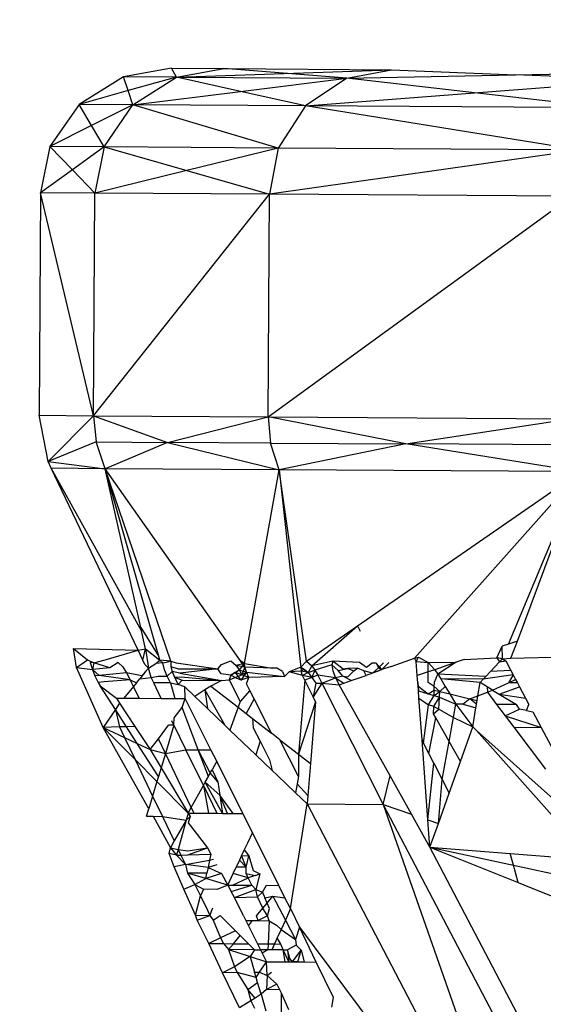
# Model space of a CAD drawing. Units: millimetres. Extents: x 23708 to 31629, y -2459 to 2524.
# Drawn here: x 29070 to 29074, y 131 to 139 of the extents above; entities that cross this region are included whole.
import ezdxf

# ---------------------------------------------------------------- set-up
doc = ezdxf.new("R2010")
doc.units = ezdxf.units.MM
doc.header["$MEASUREMENT"] = 0
doc.layers.add('Зона безопас', color=7, linetype='Continuous')
doc.layers.add('МАФЫ НАШИ', color=7, linetype='Continuous', lineweight=25)

# ---------------------------------------------------------------- blocks, each defined once
blk = doc.blocks.new('гнлгшд')
at = {"layer": 'МАФЫ НАШИ'}
for p, q in [((34845.3942, -2045.1386), (34845.029, -2045.2031)), ((34845.3942, -2045.1386), (34845.7915, -2045.1411)), ((34845.4323, -2045.2056), (34845.3942, -2045.1386)), ((34845.4323, -2045.2056), (34845.7915, -2045.1411)), ((34845.7915, -2045.1411), (34847.0647, -2045.1493)), ((34846.7249, -2045.2139), (34845.7915, -2045.1411)), ((34845.029, -2045.2031), (34844.6917, -2045.4127)), ((34845.4323, -2045.2056), (34845.029, -2045.2031)), ((34845.0645, -2045.3085), (34845.029, -2045.2031)), ((34845.4323, -2045.2056), (34845.0645, -2045.3085)), ((34845.1005, -2045.4153), (34845.4323, -2045.2056)), ((34845.4323, -2045.2056), (34847.0647, -2045.1493)), ((34845.4323, -2045.2056), (34846.7249, -2045.2139)), ((34845.9183, -2045.3139), (34845.4323, -2045.2056)), ((34845.9183, -2045.3139), (34846.7249, -2045.2139)), ((34846.7249, -2045.2139), (34846.4112, -2045.4237)), ((34846.7249, -2045.2139), (34847.0647, -2045.1493)), ((34846.7249, -2045.2139), (34848.0084, -2045.1884)), ((34847.6976, -2045.3253), (34846.7249, -2045.2139)), ((34847.0647, -2045.1493), (34848.0084, -2045.1884)), ((34848.0084, -2045.1884), (34849.2722, -2045.1634)), ((34848.9664, -2045.2282), (34848.0084, -2045.1884)), ((34847.6976, -2045.3253), (34848.9664, -2045.2282)), ((34845.0645, -2045.3085), (34844.6917, -2045.4127)), ((34845.1005, -2045.4153), (34845.0645, -2045.3085)), ((34845.1005, -2045.4153), (34845.9183, -2045.3139)), ((34846.4112, -2045.4237), (34845.9183, -2045.3139)), ((34846.4112, -2045.4237), (34847.6976, -2045.3253)), ((34848.6838, -2045.4382), (34847.6976, -2045.3253)), ((34844.6917, -2045.4127), (34844.4691, -2045.7338)), ((34845.1005, -2045.4153), (34844.6917, -2045.4127)), ((34844.7862, -2045.5738), (34844.6917, -2045.4127)), ((34845.1005, -2045.4153), (34844.7862, -2045.5738)), ((34844.8817, -2045.7364), (34845.1005, -2045.4153)), ((34846.2042, -2045.7449), (34845.1005, -2045.4153)), ((34846.4112, -2045.4237), (34845.1005, -2045.4153)), ((34846.4112, -2045.4237), (34846.2042, -2045.7449)), ((34848.4971, -2045.7595), (34846.4112, -2045.4237)), ((34848.6838, -2045.4382), (34846.4112, -2045.4237)), ((34844.7862, -2045.5738), (34844.4691, -2045.7338)), ((34844.8817, -2045.7364), (34844.7862, -2045.5738)), ((34844.4691, -2045.7338), (34844.3974, -2046.0835)), ((34844.8817, -2045.7364), (34844.4691, -2045.7338)), ((34844.6399, -2045.9098), (34844.4691, -2045.7338)), ((34844.8817, -2045.7364), (34844.6399, -2045.9098)), ((34844.8817, -2045.7364), (34844.8111, -2046.0862)), ((34846.2042, -2045.7449), (34844.8817, -2045.7364)), ((34844.8817, -2045.7364), (34845.5086, -2045.9153)), ((34846.2042, -2045.7449), (34845.5086, -2045.9153)), ((34846.2042, -2045.7449), (34846.1373, -2046.0947)), ((34848.4971, -2045.7595), (34846.2042, -2045.7449)), ((34848.4971, -2045.7595), (34846.1373, -2046.0947)), ((34844.6399, -2045.9098), (34844.3974, -2046.0835)), ((34844.8111, -2046.0862), (34844.6399, -2045.9098)), ((34845.5086, -2045.9153), (34844.8111, -2046.0862)), ((34845.5086, -2045.9153), (34846.1373, -2046.0947)), ((34844.3974, -2046.0835), (34844.3874, -2047.775)), ((34844.8012, -2047.7777), (34844.3974, -2046.0835)), ((34844.8111, -2046.0862), (34844.3974, -2046.0835)), ((34844.8012, -2047.7777), (34844.8111, -2046.0862)), ((34844.8012, -2047.7777), (34846.1373, -2046.0947)), ((34846.1373, -2046.0947), (34844.8111, -2046.0862)), ((34846.1274, -2047.7862), (34846.1373, -2046.0947)), ((34846.1274, -2047.7862), (34848.4368, -2046.1094)), ((34848.4368, -2046.1094), (34846.1373, -2046.0947)), ((34844.3874, -2047.775), (34844.8012, -2047.7777)), ((34844.455, -2048.1256), (34844.3874, -2047.775)), ((34844.8012, -2047.7777), (34844.455, -2048.1256)), ((34844.8012, -2047.7777), (34846.1274, -2047.7862)), ((34844.8012, -2047.7777), (34844.8216, -2047.9772)), ((34844.8012, -2047.7777), (34845.364, -2047.9807)), ((34845.364, -2047.9807), (34846.1274, -2047.7862)), ((34846.1274, -2047.7862), (34848.427, -2047.8009)), ((34846.1274, -2047.7862), (34846.1467, -2047.9856)), ((34847.1743, -2047.9922), (34846.1274, -2047.7862)), ((34847.1743, -2047.9922), (34848.427, -2047.8009)), ((34844.8216, -2047.9772), (34844.455, -2048.1256)), ((34844.8901, -2048.1802), (34844.8216, -2047.9772)), ((34844.8216, -2047.9772), (34845.364, -2047.9807)), ((34845.364, -2047.9807), (34844.8901, -2048.1802)), ((34846.1467, -2047.9856), (34845.364, -2047.9807)), ((34845.364, -2047.9807), (34846.2114, -2048.1886)), ((34846.2114, -2048.1886), (34846.1467, -2047.9856)), ((34846.1467, -2047.9856), (34847.1743, -2047.9922)), ((34847.1743, -2047.9922), (34846.2114, -2048.1886)), ((34848.4442, -2048.0003), (34847.1743, -2047.9922)), ((34848.5023, -2048.2032), (34847.1743, -2047.9922)), ((34844.455, -2048.1256), (34844.8901, -2048.1802)), ((34844.478, -2048.1775), (34844.455, -2048.1256)), ((34844.8901, -2048.1802), (34844.478, -2048.1775)), ((34845.165, -2049.412), (34844.478, -2048.1775)), ((34845.1393, -2049.5594), (34844.478, -2048.1775)), ((34846.2114, -2048.1886), (34844.8901, -2048.1802)), ((34845.2963, -2049.6075), (34844.8901, -2048.1802)), ((34845.3879, -2049.6426), (34844.8901, -2048.1802)), ((34845.9171, -2049.6394), (34844.8901, -2048.1802)), ((34845.1592, -2049.3863), (34844.8901, -2048.1802)), ((34845.9476, -2049.6601), (34846.2114, -2048.1886)), ((34846.4194, -2049.6426), (34846.2114, -2048.1886)), ((34848.5023, -2048.2032), (34846.2114, -2048.1886)), ((34846.2114, -2048.1886), (34846.3707, -2049.6444)), ((34846.8069, -2049.3748), (34848.5023, -2048.2032)), ((34847.2402, -2049.6186), (34848.5023, -2048.2032)), ((34847.9553, -2049.5128), (34848.5023, -2048.2032)), ((34848.0224, -2049.4898), (34848.5023, -2048.2032)), ((34845.165, -2049.412), (34845.1592, -2049.3863)), ((34845.1592, -2049.3863), (34845.2963, -2049.6075)), ((34846.4194, -2049.6426), (34846.8069, -2049.3748)), ((34846.461, -2049.6786), (34846.8069, -2049.3748)), ((34846.8069, -2049.3748), (34846.8267, -2049.4143)), ((34845.1955, -2049.5489), (34845.165, -2049.412)), ((34844.6706, -2049.6917), (34844.6473, -2049.5454)), ((34844.6473, -2049.5454), (34844.7542, -2049.6313)), ((34844.6473, -2049.5454), (34845.1393, -2049.5594)), ((34844.8893, -2049.6322), (34845.1393, -2049.5594)), ((34845.1393, -2049.5594), (34845.1955, -2049.5489)), ((34845.175, -2049.634), (34845.1393, -2049.5594)), ((34845.175, -2049.634), (34845.1955, -2049.5489)), ((34845.1955, -2049.5489), (34845.304, -2049.6349)), ((34845.1955, -2049.5489), (34845.2179, -2049.6952)), ((34847.8663, -2049.6184), (34847.9062, -2049.5297)), ((34847.9553, -2049.5128), (34847.9062, -2049.5297)), ((34847.9089, -2049.624), (34847.9062, -2049.5297)), ((34848.0224, -2049.4898), (34847.9553, -2049.5128)), ((34847.974, -2049.6194), (34848.0224, -2049.4898)), ((34844.6706, -2049.6917), (34844.7542, -2049.6313)), ((34844.7542, -2049.6313), (34844.8017, -2049.656)), ((34844.8017, -2049.656), (34844.8893, -2049.6322)), ((34845.1915, -2049.6685), (34845.175, -2049.634)), ((34845.304, -2049.6349), (34845.2963, -2049.6075)), ((34847.0629, -2049.682), (34847.2402, -2049.6186)), ((34847.2402, -2049.6186), (34847.2708, -2049.6131)), ((34847.2539, -2049.6444), (34847.2402, -2049.6186)), ((34847.2539, -2049.6444), (34847.2708, -2049.6131)), ((34847.2708, -2049.6131), (34847.3432, -2049.6537)), ((34847.6169, -2049.629), (34847.5585, -2049.649)), ((34847.6169, -2049.629), (34847.8663, -2049.6184)), ((34847.9089, -2049.624), (34847.8663, -2049.6184)), ((34847.8663, -2049.6184), (34847.8877, -2049.6467)), ((34847.8877, -2049.6467), (34847.9089, -2049.624)), ((34847.9089, -2049.624), (34847.974, -2049.6194)), ((34847.9089, -2049.624), (34847.9345, -2049.6409)), ((34847.974, -2049.6194), (34848.4506, -2049.6077)), ((34844.875, -2050.1464), (34844.6706, -2049.6917)), ((34844.6706, -2049.6917), (34844.7915, -2049.7058)), ((34844.7762, -2049.6525), (34844.7915, -2049.7058)), ((34844.8017, -2049.656), (34844.7762, -2049.6525)), ((34844.8017, -2049.656), (34844.7915, -2049.7058)), ((34844.9254, -2049.6933), (34844.7915, -2049.7058)), ((34844.7915, -2049.7058), (34844.8115, -2049.753)), ((34844.8439, -2049.7503), (34844.7915, -2049.7058)), ((34844.9254, -2049.6933), (34844.8017, -2049.656)), ((34844.9874, -2049.6532), (34844.9254, -2049.6933)), ((34844.9874, -2049.6532), (34845.0234, -2049.6868)), ((34845.0234, -2049.6868), (34845.051, -2049.7311)), ((34845.2179, -2049.6952), (34845.1915, -2049.6685)), ((34845.2179, -2049.6952), (34845.1964, -2049.7212)), ((34845.2179, -2049.6952), (34845.2744, -2049.6608)), ((34845.2389, -2049.7676), (34845.2179, -2049.6952)), ((34845.2744, -2049.6608), (34845.304, -2049.6349)), ((34845.3263, -2049.656), (34845.2744, -2049.6608)), ((34845.304, -2049.6349), (34845.3263, -2049.656)), ((34845.3879, -2049.6426), (34845.304, -2049.6349)), ((34845.3263, -2049.656), (34845.3879, -2049.6426)), ((34845.3413, -2049.7093), (34845.3263, -2049.656)), ((34845.3613, -2049.7564), (34845.3413, -2049.7093)), ((34845.3879, -2049.6426), (34845.387, -2049.6843)), ((34845.387, -2049.6843), (34845.3988, -2049.7216)), ((34845.387, -2049.6843), (34845.4438, -2049.7008)), ((34845.3879, -2049.6426), (34845.4276, -2049.6563)), ((34845.4276, -2049.6563), (34845.7457, -2049.7004)), ((34845.4438, -2049.7008), (34845.7457, -2049.7004)), ((34845.7457, -2049.7004), (34845.4557, -2049.7337)), ((34845.7457, -2049.7004), (34845.7733, -2049.6676)), ((34845.7706, -2049.7386), (34845.7457, -2049.7004)), ((34845.7733, -2049.6676), (34845.8433, -2049.6389)), ((34845.8433, -2049.6389), (34845.8844, -2049.6749)), ((34845.8434, -2049.7485), (34845.9072, -2049.7076)), ((34845.9476, -2049.6601), (34845.8844, -2049.6749)), ((34845.8844, -2049.6749), (34845.9072, -2049.7076)), ((34845.9513, -2049.6878), (34845.8844, -2049.6749)), ((34845.9476, -2049.6601), (34845.9072, -2049.7076)), ((34845.9072, -2049.7076), (34845.9283, -2049.7458)), ((34845.9072, -2049.7076), (34845.9628, -2049.7251)), ((34845.9513, -2049.6878), (34845.9171, -2049.6394)), ((34845.9476, -2049.6601), (34845.9171, -2049.6394)), ((34845.9513, -2049.6878), (34845.9283, -2049.7458)), ((34845.9513, -2049.6878), (34845.9476, -2049.6601)), ((34845.9476, -2049.6601), (34846.1574, -2049.6945)), ((34845.9628, -2049.7251), (34845.9513, -2049.6878)), ((34846.1574, -2049.6945), (34845.9513, -2049.6878)), ((34846.1949, -2049.6957), (34846.1574, -2049.6945)), ((34846.2377, -2049.7213), (34846.1949, -2049.6957)), ((34846.3768, -2049.6882), (34846.2886, -2049.7234)), ((34846.3707, -2049.6444), (34846.3768, -2049.6882)), ((34846.3768, -2049.6882), (34846.4194, -2049.6426)), ((34846.3768, -2049.6882), (34846.4025, -2049.7025)), ((34846.3768, -2049.6882), (34846.3787, -2049.7183)), ((34846.3768, -2049.6882), (34846.4315, -2049.7293)), ((34846.4025, -2049.7025), (34846.3787, -2049.7183)), ((34846.4025, -2049.7025), (34846.4315, -2049.7293)), ((34846.4194, -2049.6426), (34846.461, -2049.6786)), ((34846.461, -2049.6786), (34846.4315, -2049.7293)), ((34846.6193, -2049.6422), (34846.461, -2049.6786)), ((34846.461, -2049.6786), (34846.4841, -2049.7113)), ((34846.6114, -2049.6709), (34846.4841, -2049.7113)), ((34846.6193, -2049.6422), (34846.6114, -2049.6709)), ((34846.6114, -2049.6709), (34846.6191, -2049.7169)), ((34846.6114, -2049.6709), (34846.6615, -2049.7135)), ((34846.8218, -2049.6534), (34846.6193, -2049.6422)), ((34846.698, -2049.7044), (34846.6193, -2049.6422)), ((34846.6615, -2049.7135), (34846.7345, -2049.6986)), ((34846.7345, -2049.6986), (34846.698, -2049.7044)), ((34846.8068, -2049.6949), (34846.7345, -2049.6986)), ((34846.7345, -2049.6986), (34846.7794, -2049.715)), ((34846.7794, -2049.715), (34846.8068, -2049.6949)), ((34846.8548, -2049.716), (34846.8068, -2049.6949)), ((34846.8768, -2049.6914), (34846.8218, -2049.6534)), ((34846.9195, -2049.6588), (34846.8768, -2049.6914)), ((34846.9488, -2049.6575), (34846.9195, -2049.6588)), ((34846.9215, -2049.7325), (34846.9661, -2049.692)), ((34846.9924, -2049.7063), (34846.9215, -2049.7325)), ((34846.9488, -2049.6575), (34846.9661, -2049.692)), ((34846.9924, -2049.7063), (34846.9488, -2049.6575)), ((34846.9924, -2049.7063), (34846.9638, -2049.7174)), ((34847.0042, -2049.6551), (34846.9661, -2049.692)), ((34846.9661, -2049.692), (34846.9924, -2049.7063)), ((34847.0456, -2049.6533), (34846.9924, -2049.7063)), ((34847.0629, -2049.682), (34846.9924, -2049.7063)), ((34847.2539, -2049.6444), (34847.3432, -2049.6537)), ((34847.2617, -2049.751), (34847.2539, -2049.6444)), ((34847.3432, -2049.6537), (34847.5585, -2049.649)), ((34847.3432, -2049.6537), (34847.3944, -2049.7081)), ((34847.3439, -2049.7227), (34847.3432, -2049.6537)), ((34847.3944, -2049.7081), (34847.3439, -2049.7227)), ((34847.5585, -2049.649), (34847.3944, -2049.7081)), ((34847.3944, -2049.7081), (34847.4184, -2049.7413)), ((34847.5585, -2049.649), (34847.4184, -2049.7413)), ((34847.8178, -2049.7215), (34847.8877, -2049.6467)), ((34847.8877, -2049.6467), (34847.9345, -2049.6409)), ((34847.9345, -2049.6409), (34847.9733, -2049.7138)), ((34844.8439, -2049.7503), (34844.8115, -2049.753)), ((34844.8115, -2049.753), (34844.8356, -2049.8045)), ((34845.051, -2049.7311), (34844.8439, -2049.7503)), ((34845.0794, -2049.7846), (34844.8439, -2049.7503)), ((34845.051, -2049.7311), (34845.0794, -2049.7846)), ((34845.1684, -2049.7552), (34845.051, -2049.7311)), ((34845.1263, -2049.8063), (34845.1516, -2049.7756)), ((34845.1964, -2049.7212), (34845.1516, -2049.7756)), ((34845.1516, -2049.7756), (34845.2389, -2049.7676)), ((34845.1964, -2049.7212), (34845.1684, -2049.7552)), ((34845.2389, -2049.7676), (34845.2911, -2049.756)), ((34845.2579, -2049.8072), (34845.2389, -2049.7676)), ((34845.2911, -2049.756), (34845.3613, -2049.7564)), ((34845.3613, -2049.7564), (34845.3988, -2049.7216)), ((34845.3853, -2049.808), (34845.3613, -2049.7564)), ((34845.3988, -2049.7216), (34845.4162, -2049.7634)), ((34845.4557, -2049.7337), (34845.3988, -2049.7216)), ((34845.428, -2049.7868), (34845.3988, -2049.7216)), ((34845.4162, -2049.7634), (34845.4659, -2049.7617)), ((34845.4162, -2049.7634), (34845.4752, -2049.7871)), ((34845.4162, -2049.7634), (34845.4441, -2049.819)), ((34845.4557, -2049.7337), (34845.7728, -2049.7882)), ((34845.4659, -2049.7617), (34845.7728, -2049.7882)), ((34845.8434, -2049.7485), (34845.7706, -2049.7386)), ((34845.8434, -2049.7485), (34845.8321, -2049.7844)), ((34845.8321, -2049.7844), (34845.876, -2049.7663)), ((34845.8781, -2049.7289), (34845.8434, -2049.7485)), ((34845.876, -2049.7663), (34845.8434, -2049.7485)), ((34845.876, -2049.7663), (34845.9283, -2049.7458)), ((34845.921, -2049.7878), (34845.876, -2049.7663)), ((34845.9283, -2049.7458), (34845.8781, -2049.7289)), ((34845.8781, -2049.7289), (34845.921, -2049.7878)), ((34845.9628, -2049.7251), (34845.921, -2049.7878)), ((34845.9802, -2049.767), (34845.921, -2049.7878)), ((34845.9283, -2049.7458), (34845.9628, -2049.7251)), ((34845.9802, -2049.767), (34845.9283, -2049.7458)), ((34845.9802, -2049.767), (34845.9628, -2049.7251)), ((34845.9628, -2049.7251), (34846.2523, -2049.76)), ((34845.9631, -2049.8148), (34845.9802, -2049.767)), ((34846.2523, -2049.76), (34845.9802, -2049.767)), ((34846.2377, -2049.7213), (34846.2523, -2049.76)), ((34846.2886, -2049.7234), (34846.2523, -2049.76)), ((34846.3787, -2049.7183), (34846.2886, -2049.7234)), ((34846.3896, -2049.752), (34846.2886, -2049.7234)), ((34846.3896, -2049.752), (34846.3787, -2049.7183)), ((34846.4315, -2049.7293), (34846.3787, -2049.7183)), ((34846.4315, -2049.7293), (34846.3896, -2049.752)), ((34846.4062, -2049.7881), (34846.3896, -2049.752)), ((34846.4611, -2049.7659), (34846.3896, -2049.752)), ((34846.4611, -2049.7659), (34846.4062, -2049.7881)), ((34846.4315, -2049.7293), (34846.4841, -2049.7113)), ((34846.4315, -2049.7293), (34846.4611, -2049.7659)), ((34846.4841, -2049.7113), (34846.4611, -2049.7659)), ((34846.5052, -2049.7494), (34846.4611, -2049.7659)), ((34846.4611, -2049.7659), (34846.4892, -2049.8095)), ((34846.4841, -2049.7113), (34846.5052, -2049.7494)), ((34846.5052, -2049.7494), (34846.5358, -2049.8098)), ((34846.6398, -2049.7703), (34846.5052, -2049.7494)), ((34846.5358, -2049.8098), (34846.6398, -2049.7703)), ((34846.6191, -2049.7169), (34846.6398, -2049.7703)), ((34846.6969, -2049.7559), (34846.6398, -2049.7703)), ((34846.6398, -2049.7703), (34846.6685, -2049.823)), ((34846.6398, -2049.7703), (34846.7023, -2049.8109)), ((34846.6969, -2049.7559), (34846.6615, -2049.7135)), ((34846.7598, -2049.7903), (34846.6969, -2049.7559)), ((34846.6969, -2049.7559), (34846.7329, -2049.7623)), ((34846.7329, -2049.7623), (34846.7794, -2049.715)), ((34846.7598, -2049.7903), (34846.8719, -2049.7503)), ((34846.9215, -2049.7325), (34846.8548, -2049.716)), ((34846.8719, -2049.7503), (34846.8548, -2049.716)), ((34846.9215, -2049.7325), (34846.8719, -2049.7503)), ((34846.9638, -2049.7174), (34846.9215, -2049.7325)), ((34847.3439, -2049.7227), (34847.2617, -2049.751)), ((34847.2658, -2049.8071), (34847.2617, -2049.751)), ((34847.3448, -2049.8043), (34847.3439, -2049.7227)), ((34847.3918, -2049.8027), (34847.4184, -2049.7413)), ((34847.4184, -2049.7413), (34847.4403, -2049.7777)), ((34847.7827, -2049.759), (34847.4184, -2049.7413)), ((34847.7398, -2049.8049), (34847.4403, -2049.7777)), ((34847.7634, -2049.7797), (34847.4403, -2049.7777)), ((34847.4403, -2049.7777), (34847.4745, -2049.8345)), ((34847.7398, -2049.8049), (34847.7634, -2049.7797)), ((34847.9913, -2049.7476), (34847.7634, -2049.7797)), ((34847.7634, -2049.7797), (34847.7827, -2049.759)), ((34847.8178, -2049.7215), (34847.7827, -2049.759)), ((34847.9733, -2049.7138), (34847.8178, -2049.7215)), ((34847.9913, -2049.7476), (34847.955, -2049.8061)), ((34847.955, -2049.8061), (34848.0092, -2049.7813)), ((34847.9733, -2049.7138), (34847.9913, -2049.7476)), ((34847.9913, -2049.7476), (34848.0092, -2049.7813)), ((34848.0092, -2049.7813), (34848.0226, -2049.8065)), ((34844.8816, -2049.8003), (34844.8356, -2049.8045)), ((34844.8356, -2049.8045), (34844.852, -2049.83)), ((34844.852, -2049.83), (34844.9744, -2049.9234)), ((34844.9668, -2050.0091), (34844.852, -2049.83)), ((34845.0794, -2049.7846), (34844.8816, -2049.8003)), ((34845.1033, -2049.8343), (34845.0297, -2049.9237)), ((34845.1033, -2049.8343), (34845.0794, -2049.7846)), ((34845.0794, -2049.7846), (34845.1263, -2049.8063)), ((34845.1263, -2049.8063), (34845.1033, -2049.8343)), ((34845.1464, -2049.9245), (34845.1033, -2049.8343)), ((34845.3145, -2049.9255), (34845.2579, -2049.8072)), ((34845.3853, -2049.808), (34845.2579, -2049.8072)), ((34845.3853, -2049.808), (34845.4198, -2049.9262)), ((34845.3853, -2049.808), (34845.4441, -2049.819)), ((34845.4441, -2049.819), (34845.428, -2049.7868)), ((34845.4441, -2049.819), (34845.4752, -2049.7871)), ((34845.4934, -2049.8372), (34845.4441, -2049.819)), ((34845.4752, -2049.7871), (34845.7728, -2049.7882)), ((34845.4934, -2049.8372), (34845.5708, -2049.9112)), ((34845.498, -2049.9267), (34845.4934, -2049.8372)), ((34845.693, -2049.8331), (34845.6454, -2049.8598)), ((34845.7728, -2049.7882), (34845.693, -2049.8331)), ((34845.693, -2049.8331), (34845.8995, -2049.9932)), ((34845.7728, -2049.7882), (34845.8321, -2049.7844)), ((34845.8321, -2049.7844), (34845.9151, -2049.9495)), ((34845.9893, -2049.8666), (34845.9631, -2049.8148)), ((34846.4062, -2049.7881), (34846.3595, -2050.3499)), ((34846.4698, -2049.9144), (34846.4062, -2049.7881)), ((34846.4892, -2049.8095), (34846.4698, -2049.9144)), ((34846.5358, -2049.8098), (34846.4698, -2049.9144)), ((34846.4892, -2049.8095), (34846.5358, -2049.8098)), ((34846.5358, -2049.8098), (34847.0023, -2050.7303)), ((34846.5358, -2049.8098), (34846.6685, -2049.823)), ((34846.6685, -2049.823), (34846.7023, -2049.8109)), ((34847.0548, -2050.5146), (34846.6685, -2049.823)), ((34846.7023, -2049.8109), (34846.7598, -2049.7903)), ((34847.2677, -2049.8331), (34847.2658, -2049.8071)), ((34847.2658, -2049.8071), (34847.2703, -2049.869)), ((34847.2677, -2049.8331), (34847.3456, -2049.891)), ((34847.2703, -2049.869), (34847.2677, -2049.8331)), ((34847.3909, -2049.8339), (34847.3448, -2049.8043)), ((34847.3901, -2049.8628), (34847.3909, -2049.8339)), ((34847.3909, -2049.8339), (34847.3918, -2049.8027)), ((34847.4341, -2049.8735), (34847.3909, -2049.8339)), ((34847.4341, -2049.8735), (34847.4745, -2049.8345)), ((34847.4745, -2049.8345), (34847.509, -2049.8917)), ((34847.7229, -2049.9062), (34847.7398, -2049.8049)), ((34847.7924, -2049.8367), (34847.7398, -2049.8049)), ((34847.8337, -2049.8617), (34847.7924, -2049.8367)), ((34847.7924, -2049.8367), (34847.7957, -2049.8791)), ((34847.8337, -2049.8617), (34847.955, -2049.8061)), ((34847.8847, -2049.8926), (34848.0396, -2049.8384)), ((34848.0226, -2049.8065), (34847.955, -2049.8061)), ((34848.0226, -2049.8065), (34848.0396, -2049.8384)), ((34848.0396, -2049.8384), (34848.0845, -2049.9228)), ((34844.9744, -2049.9234), (34845.0297, -2049.9237)), ((34844.9744, -2049.9234), (34844.999, -2049.9609)), ((34845.0297, -2049.9237), (34845.1464, -2049.9245)), ((34845.1464, -2049.9245), (34845.3145, -2049.9255)), ((34845.3145, -2049.9255), (34845.4198, -2049.9262)), ((34845.4198, -2049.9262), (34845.498, -2049.9267)), ((34845.4747, -2049.9942), (34845.498, -2049.9267)), ((34845.6935, -2050.3171), (34845.498, -2049.9267)), ((34845.6454, -2049.8598), (34845.5708, -2049.9112)), ((34845.5708, -2049.9112), (34845.6657, -2050.0019)), ((34845.6454, -2049.8598), (34845.6657, -2050.0019)), ((34845.6454, -2049.8598), (34845.7983, -2050.1286)), ((34845.9893, -2049.8666), (34845.9151, -2049.9495)), ((34846.021, -2049.9293), (34845.9609, -2050.0408)), ((34846.021, -2049.9293), (34845.9893, -2049.8666)), ((34846.1524, -2050.1893), (34846.021, -2049.9293)), ((34846.4884, -2049.9514), (34846.4698, -2049.9144)), ((34847.2703, -2049.869), (34847.3456, -2049.891)), ((34847.2743, -2049.9226), (34847.2703, -2049.869)), ((34847.2976, -2050.2409), (34847.2743, -2049.9226)), ((34847.2743, -2049.9226), (34847.3465, -2049.9733)), ((34847.3456, -2049.891), (34847.3901, -2049.8628)), ((34847.3456, -2049.891), (34847.389, -2049.9037)), ((34847.3465, -2049.9733), (34847.389, -2049.9037)), ((34847.3868, -2049.9859), (34847.4313, -2049.9161)), ((34847.389, -2049.9037), (34847.3901, -2049.8628)), ((34847.389, -2049.9037), (34847.4341, -2049.8735)), ((34847.389, -2049.9037), (34847.4313, -2049.9161)), ((34847.3901, -2049.8628), (34847.4341, -2049.8735)), ((34847.4254, -2050.0076), (34847.4313, -2049.9161)), ((34847.4313, -2049.9161), (34847.4341, -2049.8735)), ((34847.4313, -2049.9161), (34847.5553, -2049.9685)), ((34847.4341, -2049.8735), (34847.509, -2049.8917)), ((34847.509, -2049.8917), (34847.5553, -2049.9685)), ((34847.509, -2049.8917), (34847.6618, -2049.9289)), ((34847.6618, -2049.9289), (34847.6114, -2049.9689)), ((34847.6618, -2049.9289), (34847.7229, -2049.9062)), ((34847.6618, -2049.9289), (34847.7168, -2049.9423)), ((34847.7122, -2049.9695), (34847.6618, -2049.9289)), ((34847.7168, -2049.9423), (34847.7229, -2049.9062)), ((34847.7229, -2049.9062), (34847.7957, -2049.8791)), ((34847.7957, -2049.8791), (34847.8337, -2049.8617)), ((34847.7957, -2049.8791), (34847.8646, -2049.9706)), ((34847.8337, -2049.8617), (34847.8847, -2049.8926)), ((34847.8847, -2049.8926), (34848.0845, -2049.9228)), ((34847.8847, -2049.8926), (34848.0152, -2049.9716)), ((34848.0845, -2049.9228), (34848.1108, -2049.9722)), ((34844.999, -2049.9609), (34844.9668, -2050.0091)), ((34844.999, -2049.9609), (34845.1151, -2050.1381)), ((34845.4137, -2050.0741), (34845.4747, -2049.9942)), ((34845.5969, -2050.3165), (34845.4747, -2049.9942)), ((34845.6657, -2050.0019), (34845.7983, -2050.1286)), ((34845.8995, -2049.9932), (34845.8377, -2050.1664)), ((34845.9151, -2049.9495), (34845.8995, -2049.9932)), ((34845.8995, -2049.9932), (34845.9609, -2050.0408)), ((34846.4884, -2049.9514), (34846.3595, -2050.3499)), ((34846.4884, -2049.9514), (34846.4494, -2050.4196)), ((34847.31, -2050.2651), (34847.3465, -2049.9733)), ((34847.3868, -2049.9859), (34847.3465, -2049.9733)), ((34847.3852, -2050.0422), (34847.3868, -2049.9859)), ((34847.3852, -2050.0422), (34847.4254, -2050.0076)), ((34847.3868, -2049.9859), (34847.4254, -2050.0076)), ((34847.4254, -2050.0076), (34847.5368, -2050.0703)), ((34847.5368, -2050.0703), (34847.5553, -2049.9685)), ((34847.5553, -2049.9685), (34847.6833, -2050.1424)), ((34847.6114, -2049.9689), (34847.5553, -2049.9685)), ((34847.6114, -2049.9689), (34847.7076, -2049.9971)), ((34847.6833, -2050.1424), (34847.7076, -2049.9971)), ((34847.7076, -2049.9971), (34847.7122, -2049.9695)), ((34847.7122, -2049.9695), (34847.7168, -2049.9423)), ((34848.0152, -2049.9716), (34847.8646, -2049.9706)), ((34847.8646, -2049.9706), (34847.9299, -2050.0572)), ((34847.9299, -2050.0572), (34848.0375, -2050.0066)), ((34848.0375, -2050.0066), (34848.0152, -2049.9716)), ((34848.0919, -2050.0179), (34848.0375, -2050.0066)), ((34848.0919, -2050.0179), (34848.1108, -2049.9722)), ((34844.9668, -2050.0091), (34844.875, -2050.1464)), ((34845.0509, -2050.1403), (34844.9668, -2050.0091)), ((34844.9668, -2050.0091), (34844.9977, -2050.1422)), ((34845.4113, -2050.1279), (34845.4137, -2050.0741)), ((34845.9609, -2050.0408), (34846.0087, -2050.0779)), ((34846.0087, -2050.0779), (34846.0152, -2050.149)), ((34846.0087, -2050.0779), (34846.1524, -2050.1893)), ((34847.3502, -2050.3443), (34847.403, -2050.0739)), ((34847.403, -2050.0739), (34847.3852, -2050.0422)), ((34847.5036, -2050.2529), (34847.403, -2050.0739)), ((34847.5036, -2050.2529), (34847.5368, -2050.0703)), ((34847.5368, -2050.0703), (34847.6833, -2050.1424)), ((34847.9299, -2050.0572), (34848.2031, -2050.1457)), ((34847.9299, -2050.0572), (34847.9956, -2050.1444)), ((34848.0919, -2050.0179), (34848.1405, -2050.0281)), ((34848.1405, -2050.0281), (34848.2031, -2050.1457)), ((34844.9977, -2050.1422), (34844.875, -2050.1464)), ((34845.2207, -2050.7638), (34844.875, -2050.1464)), ((34844.875, -2050.1464), (34845.0362, -2050.2225)), ((34844.875, -2050.1464), (34845.1166, -2050.3901)), ((34845.0509, -2050.1403), (34844.9977, -2050.1422)), ((34844.9977, -2050.1422), (34845.0362, -2050.2225)), ((34845.1151, -2050.1381), (34845.0509, -2050.1403)), ((34845.1327, -2050.268), (34845.0509, -2050.1403)), ((34845.1151, -2050.1381), (34845.2305, -2050.3142)), ((34845.2936, -2050.2316), (34845.3717, -2050.1292)), ((34845.4113, -2050.1279), (34845.3469, -2050.3429)), ((34845.4113, -2050.1279), (34845.3717, -2050.1292)), ((34845.4113, -2050.1279), (34845.3965, -2050.0968)), ((34845.4113, -2050.1279), (34845.5029, -2050.3159)), ((34845.7983, -2050.1286), (34845.8377, -2050.1664)), ((34846.0152, -2050.149), (34846.0667, -2050.2514)), ((34847.5894, -2050.4057), (34847.6833, -2050.1424)), ((34847.6833, -2050.1424), (34847.7123, -2050.1691)), ((34847.9956, -2050.1444), (34848.2031, -2050.1457)), ((34847.9956, -2050.1444), (34848.2365, -2050.4641)), ((34848.2031, -2050.1457), (34848.4306, -2050.5733)), ((34845.0362, -2050.2225), (34845.1327, -2050.268)), ((34845.0362, -2050.2225), (34845.1166, -2050.3901)), ((34845.2305, -2050.3142), (34845.2936, -2050.2316)), ((34845.3469, -2050.3429), (34845.2936, -2050.2316)), ((34845.8377, -2050.1664), (34846.0341, -2050.354)), ((34846.2174, -2050.2397), (34846.1524, -2050.1893)), ((34847.7123, -2050.1691), (34848.5847, -2051.1512)), ((34847.7123, -2050.1691), (34848.6937, -2051.0451)), ((34845.1327, -2050.268), (34845.2305, -2050.3142)), ((34845.2939, -2050.5196), (34845.1327, -2050.268)), ((34846.0667, -2050.2514), (34846.0341, -2050.354)), ((34846.0667, -2050.2514), (34846.1375, -2050.3924)), ((34846.3578, -2050.5196), (34846.2174, -2050.2397)), ((34846.2174, -2050.2397), (34846.3595, -2050.3499)), ((34847.3422, -2050.8478), (34847.2976, -2050.2409)), ((34847.2976, -2050.2409), (34847.31, -2050.2651)), ((34847.3502, -2050.3443), (34847.31, -2050.2651)), ((34847.451, -2050.5423), (34847.5036, -2050.2529)), ((34847.5894, -2050.4057), (34847.5036, -2050.2529)), ((34845.2305, -2050.3142), (34845.3469, -2050.3429)), ((34845.2305, -2050.3142), (34845.3138, -2050.453)), ((34845.3469, -2050.3429), (34845.3138, -2050.453)), ((34845.3469, -2050.3429), (34845.5029, -2050.3159)), ((34845.5439, -2050.7543), (34845.3469, -2050.3429)), ((34845.6354, -2050.5878), (34845.5029, -2050.3159)), ((34845.5029, -2050.3159), (34845.5969, -2050.3165)), ((34845.688, -2050.492), (34845.5969, -2050.3165)), ((34845.6735, -2050.5184), (34845.5969, -2050.3165)), ((34845.5969, -2050.3165), (34845.6935, -2050.3171)), ((34845.7367, -2050.4033), (34845.6935, -2050.3171)), ((34846.0341, -2050.354), (34846.1576, -2050.4721)), ((34846.3595, -2050.3499), (34846.3578, -2050.5196)), ((34846.3595, -2050.3499), (34846.4494, -2050.4196)), ((34847.3871, -2050.4168), (34847.3502, -2050.3443)), ((34845.1166, -2050.3901), (34845.2825, -2050.5574)), ((34845.1166, -2050.3901), (34845.2496, -2050.6673)), ((34845.3138, -2050.453), (34845.2939, -2050.5196)), ((34845.3138, -2050.453), (34845.5203, -2050.7972)), ((34845.7367, -2050.4033), (34845.7017, -2050.4671)), ((34845.9352, -2050.7997), (34845.7367, -2050.4033)), ((34846.1375, -2050.3924), (34846.1576, -2050.4721)), ((34846.4494, -2050.4196), (34846.4293, -2050.662)), ((34847.3422, -2050.8478), (34847.3871, -2050.4168)), ((34847.3871, -2050.4168), (34847.451, -2050.5423)), ((34847.5038, -2050.6461), (34847.5894, -2050.4057)), ((34845.2939, -2050.5196), (34845.2825, -2050.5574)), ((34845.6495, -2050.5621), (34845.6735, -2050.5184)), ((34845.6735, -2050.5184), (34845.688, -2050.492)), ((34845.688, -2050.492), (34845.7017, -2050.4671)), ((34845.7454, -2050.5582), (34845.688, -2050.492)), ((34845.7017, -2050.4671), (34845.7454, -2050.5582)), ((34846.1576, -2050.4721), (34846.1961, -2050.5089)), ((34846.1961, -2050.5089), (34846.3352, -2050.6419)), ((34846.3578, -2050.5196), (34846.3475, -2050.5754)), ((34847.0023, -2050.7303), (34847.0548, -2050.5146)), ((34847.2167, -2050.8044), (34847.0548, -2050.5146)), ((34845.2825, -2050.5574), (34845.2496, -2050.6673)), ((34845.2825, -2050.5574), (34845.5203, -2050.7972)), ((34845.5439, -2050.7543), (34845.6354, -2050.5878)), ((34845.6354, -2050.5878), (34845.6495, -2050.5621)), ((34845.6354, -2050.5878), (34845.738, -2050.7985)), ((34845.6354, -2050.5878), (34845.6736, -2050.7981)), ((34845.7799, -2050.7988), (34845.6495, -2050.5621)), ((34845.76, -2050.6601), (34845.6495, -2050.5621)), ((34845.7454, -2050.5582), (34845.76, -2050.6601)), ((34846.3475, -2050.5754), (34846.3352, -2050.6419)), ((34846.4293, -2050.662), (34846.3475, -2050.5754)), ((34847.422, -2050.8754), (34847.451, -2050.5423)), ((34847.451, -2050.5423), (34847.5038, -2050.6461)), ((34845.2496, -2050.6673), (34845.2207, -2050.7638)), ((34845.2496, -2050.6673), (34845.3236, -2050.8216)), ((34845.76, -2050.6601), (34845.7799, -2050.7988)), ((34845.8611, -2050.7993), (34845.76, -2050.6601)), ((34845.8195, -2050.799), (34845.76, -2050.6601)), ((34846.3352, -2050.6419), (34846.4239, -2050.7267)), ((34846.4293, -2050.662), (34846.4239, -2050.7267)), ((34847.422, -2050.8754), (34847.5038, -2050.6461)), ((34845.5203, -2050.7972), (34845.5439, -2050.7543)), ((34845.5647, -2050.7975), (34845.5439, -2050.7543)), ((34846.2988, -2051.5213), (34846.4239, -2050.7267)), ((34846.4239, -2050.7267), (34847.0023, -2050.7303)), ((34846.4239, -2050.7267), (34848.1816, -2054.0848)), ((34847.0023, -2050.7303), (34847.2167, -2050.8044)), ((34847.0023, -2050.7303), (34848.7667, -2054.0885)), ((34847.0023, -2050.7303), (34848.1816, -2054.0848)), ((34845.2036, -2050.8208), (34845.2207, -2050.7638)), ((34845.2036, -2050.8208), (34845.2528, -2050.8211)), ((34845.2528, -2050.8211), (34845.3236, -2050.8216)), ((34845.2528, -2050.8211), (34845.3863, -2051.0596)), ((34845.3236, -2050.8216), (34845.5057, -2050.8501)), ((34845.3236, -2050.8216), (34845.4129, -2051.0076)), ((34845.5203, -2050.7972), (34845.5057, -2050.8501)), ((34845.5057, -2050.8501), (34845.5345, -2050.8229)), ((34845.5345, -2050.8229), (34845.5196, -2050.8717)), ((34845.5203, -2050.7972), (34845.5647, -2050.7975)), ((34845.5203, -2050.7972), (34845.5345, -2050.8229)), ((34845.5647, -2050.7975), (34845.6736, -2050.7981)), ((34845.6736, -2050.7981), (34845.738, -2050.7985)), ((34845.738, -2050.7985), (34845.7799, -2050.7988)), ((34845.7799, -2050.7988), (34845.8195, -2050.799)), ((34845.8195, -2050.799), (34845.8611, -2050.7993)), ((34845.8611, -2050.7993), (34845.9352, -2050.7997)), ((34846.0078, -2050.9447), (34845.9352, -2050.7997)), ((34847.3575, -2051.0565), (34847.2167, -2050.8044)), ((34845.5057, -2050.8501), (34845.4129, -2051.0076)), ((34845.5057, -2050.8501), (34845.4443, -2051.073)), ((34845.5196, -2050.8717), (34845.6662, -2051.0614)), ((34847.3575, -2051.0565), (34847.3422, -2050.8478)), ((34847.3422, -2050.8478), (34847.422, -2050.8754)), ((34847.3575, -2051.0565), (34847.422, -2050.8754)), ((34846.0078, -2050.9447), (34845.9699, -2051.026)), ((34846.2086, -2051.3458), (34846.0078, -2050.9447)), ((34845.4129, -2051.0076), (34845.3863, -2051.0596)), ((34845.9699, -2051.026), (34845.9461, -2051.077)), ((34845.3762, -2051.1047), (34845.3863, -2051.0596)), ((34845.4126, -2051.2044), (34845.3762, -2051.1047)), ((34845.4322, -2051.1167), (34845.3762, -2051.1047)), ((34845.3863, -2051.0596), (34845.4322, -2051.1167)), ((34845.3863, -2051.0596), (34845.4443, -2051.073)), ((34845.4443, -2051.073), (34845.4322, -2051.1167)), ((34845.4322, -2051.1167), (34845.4647, -2051.1156)), ((34845.4322, -2051.1167), (34845.4995, -2051.1881)), ((34845.4443, -2051.073), (34845.5174, -2051.0836)), ((34845.4443, -2051.073), (34845.4647, -2051.1156)), ((34845.4647, -2051.1156), (34845.517, -2051.1138)), ((34845.4647, -2051.1156), (34845.4995, -2051.1881)), ((34845.517, -2051.1138), (34845.6662, -2051.0614)), ((34845.517, -2051.1138), (34845.6919, -2051.1079)), ((34845.5174, -2051.0836), (34845.6662, -2051.0614)), ((34845.6662, -2051.0614), (34845.6919, -2051.1079)), ((34845.6919, -2051.1079), (34845.6824, -2051.1536)), ((34845.9261, -2051.1199), (34845.9106, -2051.1531)), ((34845.9461, -2051.077), (34845.9261, -2051.1199)), ((34845.9261, -2051.1199), (34845.9812, -2051.1202)), ((34845.9602, -2051.2079), (34845.9261, -2051.1199)), ((34845.9461, -2051.077), (34845.9812, -2051.1202)), ((34845.9602, -2051.2079), (34845.9812, -2051.1202)), ((34845.9812, -2051.1202), (34846.0135, -2051.2327)), ((34847.3575, -2051.0565), (34847.9688, -2051.1037)), ((34847.3575, -2051.0565), (34847.9928, -2051.1932)), ((34847.3575, -2051.0565), (34848.0278, -2051.3245)), ((34848.5757, -2053.3742), (34847.3575, -2051.0565)), ((34847.9928, -2051.1932), (34847.9688, -2051.1037)), ((34847.9688, -2051.1037), (34848.5847, -2051.1512)), ((34845.4995, -2051.1881), (34845.4126, -2051.2044)), ((34845.4863, -2051.3745), (34845.4126, -2051.2044)), ((34845.4995, -2051.1881), (34845.6824, -2051.1536)), ((34845.4995, -2051.1881), (34845.5156, -2051.2533)), ((34845.671, -2051.2089), (34845.4995, -2051.1881)), ((34845.6824, -2051.1536), (34845.671, -2051.2089)), ((34845.7371, -2051.19), (34845.671, -2051.2089)), ((34845.6824, -2051.1536), (34845.7138, -2051.1477)), ((34845.9106, -2051.1531), (34845.8853, -2051.2074)), ((34845.9106, -2051.1531), (34845.9602, -2051.2079)), ((34848.0278, -2051.3245), (34847.9928, -2051.1932)), ((34847.9928, -2051.1932), (34848.5339, -2051.3097)), ((34845.6534, -2051.2939), (34845.5156, -2051.2533)), ((34845.5156, -2051.2533), (34845.5718, -2051.3389)), ((34845.6616, -2051.2542), (34845.5156, -2051.2533)), ((34845.6534, -2051.2939), (34845.6616, -2051.2542)), ((34845.773, -2051.255), (34845.6534, -2051.2939)), ((34845.671, -2051.2089), (34845.6616, -2051.2542)), ((34845.671, -2051.2089), (34845.773, -2051.255)), ((34845.773, -2051.255), (34845.8219, -2051.3434)), ((34845.8219, -2051.3434), (34845.8628, -2051.2556)), ((34845.8628, -2051.2556), (34845.8853, -2051.2074)), ((34845.9765, -2051.2884), (34845.8628, -2051.2556)), ((34845.9602, -2051.2079), (34845.8853, -2051.2074)), ((34845.9608, -2051.2562), (34845.9602, -2051.2079)), ((34845.9765, -2051.2884), (34845.9608, -2051.2562)), ((34845.9608, -2051.2562), (34846.0294, -2051.2696)), ((34846.0294, -2051.2696), (34845.9765, -2051.2884)), ((34846.0135, -2051.2327), (34846.0651, -2051.2569)), ((34846.0294, -2051.2696), (34846.0651, -2051.2569)), ((34846.0651, -2051.2569), (34846.0336, -2051.3781)), ((34845.4863, -2051.3745), (34845.5718, -2051.3389)), ((34845.5718, -2051.3389), (34845.6534, -2051.2939)), ((34845.5718, -2051.3389), (34845.5893, -2051.3752)), ((34845.5718, -2051.3389), (34845.6365, -2051.3755)), ((34845.8219, -2051.3434), (34845.6534, -2051.2939)), ((34845.8219, -2051.3434), (34845.7378, -2051.3762)), ((34845.8219, -2051.3434), (34845.8467, -2051.3927)), ((34845.8219, -2051.3434), (34845.8579, -2051.3437)), ((34845.8467, -2051.3927), (34846.0038, -2051.3445)), ((34845.8579, -2051.3437), (34845.9765, -2051.2884)), ((34845.8579, -2051.3437), (34846.0038, -2051.3445)), ((34846.0038, -2051.3445), (34845.9765, -2051.2884)), ((34846.0038, -2051.3445), (34846.0336, -2051.3781)), ((34846.0849, -2051.3979), (34846.1157, -2051.3452)), ((34846.1157, -2051.3452), (34846.2086, -2051.3458)), ((34846.256, -2051.4403), (34846.2086, -2051.3458)), ((34848.0278, -2051.3245), (34848.1153, -2051.3594)), ((34845.5761, -2051.5727), (34845.4863, -2051.3745)), ((34845.5761, -2051.5727), (34845.6132, -2051.4246)), ((34845.5893, -2051.3752), (34845.6132, -2051.4246)), ((34845.6365, -2051.3755), (34845.6132, -2051.4246)), ((34845.6132, -2051.4246), (34845.6657, -2051.5346)), ((34845.7378, -2051.3762), (34845.6365, -2051.3755)), ((34845.8714, -2051.4379), (34845.8467, -2051.3927)), ((34845.8714, -2051.4379), (34846.0336, -2051.3781)), ((34846.0464, -2051.432), (34846.0336, -2051.3781)), ((34846.0336, -2051.3781), (34846.0849, -2051.3979)), ((34846.0464, -2051.432), (34846.0849, -2051.3979)), ((34846.0849, -2051.3979), (34846.1028, -2051.4393)), ((34846.1028, -2051.4393), (34846.163, -2051.4281)), ((34846.1203, -2051.4798), (34846.163, -2051.4281)), ((34846.163, -2051.4281), (34846.2587, -2051.61)), ((34846.163, -2051.4281), (34846.256, -2051.4403)), ((34848.1153, -2051.3594), (34848.3244, -2051.443)), ((34845.8714, -2051.4379), (34846.0464, -2051.432)), ((34845.9396, -2051.5765), (34845.8714, -2051.4379)), ((34846.0884, -2051.5184), (34846.0464, -2051.432)), ((34846.0884, -2051.5184), (34846.1203, -2051.4798)), ((34846.1203, -2051.4798), (34846.1028, -2051.4393)), ((34846.1382, -2051.5212), (34846.1203, -2051.4798)), ((34846.2988, -2051.5213), (34846.256, -2051.4403)), ((34845.5878, -2051.6104), (34845.5761, -2051.5727)), ((34845.5761, -2051.5727), (34845.6844, -2051.5734)), ((34845.5878, -2051.6104), (34845.6844, -2051.5734)), ((34845.6657, -2051.5346), (34845.6844, -2051.5734)), ((34845.6844, -2051.5734), (34845.7063, -2051.5174)), ((34845.6844, -2051.5734), (34845.711, -2051.6112)), ((34845.711, -2051.6112), (34845.763, -2051.5739)), ((34845.763, -2051.5739), (34845.8806, -2051.6911)), ((34845.9396, -2051.5765), (34845.9579, -2051.6128)), ((34846.0405, -2051.5764), (34846.0884, -2051.5184)), ((34846.0523, -2051.6134), (34846.0405, -2051.5764)), ((34846.1235, -2051.5763), (34846.0523, -2051.6134)), ((34846.1235, -2051.5763), (34846.0884, -2051.5184)), ((34846.1235, -2051.5763), (34846.1382, -2051.5212)), ((34846.135, -2051.6139), (34846.1235, -2051.5763)), ((34846.2988, -2051.5213), (34846.2587, -2051.61)), ((34846.2988, -2051.5213), (34846.3653, -2051.663)), ((34845.6765, -2051.7876), (34845.5878, -2051.6104)), ((34845.711, -2051.6112), (34845.7667, -2051.745)), ((34845.9579, -2051.6128), (34846.0101, -2051.6131)), ((34845.9579, -2051.6128), (34845.9778, -2051.6522)), ((34845.9778, -2051.6522), (34846.0101, -2051.6131)), ((34845.9778, -2051.6522), (34846.0474, -2051.79)), ((34846.0101, -2051.6131), (34846.0523, -2051.6134)), ((34846.0523, -2051.6134), (34846.135, -2051.6139)), ((34846.135, -2051.6139), (34846.1283, -2051.7906)), ((34846.135, -2051.6139), (34846.1927, -2051.6472)), ((34846.1927, -2051.6472), (34846.2263, -2051.6816)), ((34846.2587, -2051.61), (34846.2263, -2051.6816)), ((34846.2587, -2051.61), (34846.3362, -2051.7576)), ((34845.8806, -2051.6911), (34845.7667, -2051.745)), ((34845.8649, -2051.7888), (34845.9163, -2051.7267)), ((34845.8806, -2051.6911), (34845.9163, -2051.7267)), ((34845.9163, -2051.7267), (34845.9794, -2051.7896)), ((34846.2263, -2051.6816), (34846.1976, -2051.7451)), ((34846.2263, -2051.6816), (34846.3362, -2051.7576)), ((34846.3653, -2051.663), (34846.3362, -2051.7576)), ((34846.3653, -2051.663), (34848.1816, -2054.0848)), ((34846.4942, -2051.9281), (34846.3653, -2051.663)), ((34845.7667, -2051.745), (34845.6765, -2051.7876)), ((34845.6765, -2051.7876), (34845.7875, -2051.7883)), ((34845.7821, -2052.0092), (34845.6765, -2051.7876)), ((34845.7667, -2051.745), (34845.7875, -2051.7883)), ((34845.7875, -2051.7883), (34845.8277, -2051.8338)), ((34845.7875, -2051.7883), (34845.8649, -2051.7888)), ((34845.8277, -2051.8338), (34845.8649, -2051.7888)), ((34845.8649, -2051.7888), (34845.9794, -2051.7896)), ((34845.9794, -2051.7896), (34846.025, -2051.835)), ((34846.0474, -2051.79), (34846.1283, -2051.7906)), ((34846.0474, -2051.79), (34846.0703, -2051.8353)), ((34846.1283, -2051.7906), (34846.1266, -2051.8357)), ((34846.1283, -2051.7906), (34846.1769, -2051.7909)), ((34846.1769, -2051.7909), (34846.1565, -2051.8359)), ((34846.1976, -2051.7451), (34846.1769, -2051.7909)), ((34846.1769, -2051.7909), (34846.2238, -2051.7912)), ((34846.2238, -2051.7912), (34846.1976, -2051.7451)), ((34846.2411, -2051.8364), (34846.2238, -2051.7912)), ((34846.3409, -2051.7991), (34846.2746, -2051.8366)), ((34846.3362, -2051.7576), (34846.3409, -2051.7991)), ((34846.3409, -2051.7991), (34846.3781, -2051.8373)), ((34845.8277, -2051.8338), (34845.9903, -2051.8856)), ((34845.8277, -2051.8338), (34845.8721, -2051.9647)), ((34846.025, -2051.835), (34845.8277, -2051.8338)), ((34846.025, -2051.835), (34845.9903, -2051.8856)), ((34846.025, -2051.835), (34846.0703, -2051.8353)), ((34846.1266, -2051.8357), (34846.0703, -2051.8353)), ((34846.0703, -2051.8353), (34846.0831, -2051.8606)), ((34846.1266, -2051.8357), (34846.0831, -2051.8606)), ((34846.0831, -2051.8606), (34846.1159, -2051.9257)), ((34846.1565, -2051.8359), (34846.1266, -2051.8357)), ((34846.2411, -2051.8364), (34846.1565, -2051.8359)), ((34846.2843, -2051.9268), (34846.2411, -2051.8364)), ((34846.2411, -2051.8364), (34846.2746, -2051.8366)), ((34846.2578, -2051.9266), (34846.2411, -2051.8364)), ((34846.2746, -2051.8366), (34846.2843, -2051.9268)), ((34846.2921, -2051.9011), (34846.2746, -2051.8366)), ((34846.3137, -2051.927), (34846.3781, -2051.8373)), ((34846.3531, -2051.9272), (34846.3781, -2051.8373)), ((34846.3781, -2051.8373), (34846.4026, -2051.9275)), ((34845.9903, -2051.8856), (34845.8721, -2051.9647)), ((34845.9903, -2051.8856), (34846.0254, -2052.0063)), ((34845.9903, -2051.8856), (34846.1159, -2051.9257)), ((34846.0624, -2052.0059), (34846.1159, -2051.9257)), ((34846.1194, -2052.0295), (34846.1159, -2051.9257)), ((34846.1159, -2051.9257), (34846.2578, -2051.9266)), ((34846.2578, -2051.9266), (34846.3137, -2051.927)), ((34846.2578, -2051.9266), (34846.2843, -2051.9268)), ((34846.2843, -2051.9268), (34846.3531, -2051.9272)), ((34846.3137, -2051.927), (34846.2921, -2051.9011)), ((34846.3531, -2051.9272), (34846.3137, -2051.927)), ((34846.3531, -2051.9272), (34846.4026, -2051.9275)), ((34846.4026, -2051.9275), (34846.4942, -2051.9281)), ((34846.6256, -2052.1985), (34846.4942, -2051.9281)), ((34845.8721, -2051.9647), (34845.7821, -2052.0092)), ((34845.8928, -2052.0079), (34845.7821, -2052.0092)), ((34845.911, -2052.2757), (34845.7821, -2052.0092)), ((34845.8721, -2051.9647), (34845.8928, -2052.0079)), ((34845.8928, -2052.0079), (34845.9748, -2052.1368)), ((34846.0365, -2052.0445), (34845.8928, -2052.0079)), ((34846.0254, -2052.0063), (34846.0624, -2052.0059)), ((34846.0365, -2052.0445), (34846.0254, -2052.0063)), ((34846.0365, -2052.0445), (34846.0624, -2052.0059)), ((34846.0624, -2052.0059), (34846.1194, -2052.0295)), ((34846.1194, -2052.0295), (34846.1526, -2052.0048)), ((34845.9748, -2052.1368), (34846.0476, -2052.0827)), ((34846.0476, -2052.0827), (34846.0365, -2052.0445)), ((34846.0738, -2052.1725), (34846.0476, -2052.0827)), ((34846.1194, -2052.0295), (34846.1153, -2052.1377)), ((34846.1948, -2052.0958), (34846.1153, -2052.1377)), ((34846.1948, -2052.0958), (34846.1194, -2052.0295)), ((34846.1948, -2052.0958), (34846.2261, -2052.1632)), ((34845.9748, -2052.1368), (34845.9956, -2052.2221)), ((34846.0281, -2052.2015), (34845.9748, -2052.1368)), ((34846.0738, -2052.1725), (34846.0281, -2052.2015)), ((34846.1153, -2052.1377), (34846.0738, -2052.1725)), ((34846.0738, -2052.1725), (34846.1092, -2052.2999)), ((34846.2145, -2052.1383), (34846.1153, -2052.1377)), ((34846.2261, -2052.1632), (34846.2839, -2052.2879)), ((34846.2261, -2052.1632), (34846.2277, -2052.3346)), ((34845.9956, -2052.2221), (34845.911, -2052.2757)), ((34846.0281, -2052.2015), (34845.9956, -2052.2221)), ((34845.9956, -2052.2221), (34846.0231, -2052.2794)), ((34846.613, -2052.2711), (34846.6256, -2052.1985))]:
    blk.add_line(p, q, dxfattribs=at)

msp = doc.modelspace()

# ---------------------------------------------------------------- linework, layer by layer
at = {"layer": 'МАФЫ НАШИ'}
msp.add_spline([(24911.3493, -1770.6824), (24230.1282, -1371.9525), (23739.1685, -290.6765), (23716.063, 316.797), (23830.087, 963.24), (24439.2406, 1617.4574), (25031.8434, 1844.6162), (25299.991, 1841.7598), (26159.2323, 1853.7026), (26795.6616, 1926.3934), (26979.1279, 1956.883), (28013.969, 2144.4659), (28914.0618, 2289.8474), (29500.2379, 2409.7395), (29870.3851, 2462.5472), (30615.8698, 2462.4882), (31288.6665, 1999.0842), (31606.8812, 1317.6078), (31606.8812, 865.6485), (31397.7687, -36.2587), (31138.2355, -500.0986), (31010.0912, -626.081), (30505.135, -1044.8438), (29423.2054, -1471.9024), (28479.7683, -1645.7809), (27923.0505, -1808.0973), (27304.805, -2117.0333), (26868.3964, -2389.6238), (26698.4084, -2424.6716), (25704.64, -2244.2423), (25204.5884, -2053.4289), (24916.282, -1773.0007), (24911.3493, -1770.6824)], degree=3, dxfattribs=at)

# ---------------------------------------------------------------- block references
at = {"layer": 'Зона безопас'}
msp.add_blockref('гнлгшд', (-5773.9032, 2183.2963), dxfattribs=at)

doc.saveas('drawing.dxf')
